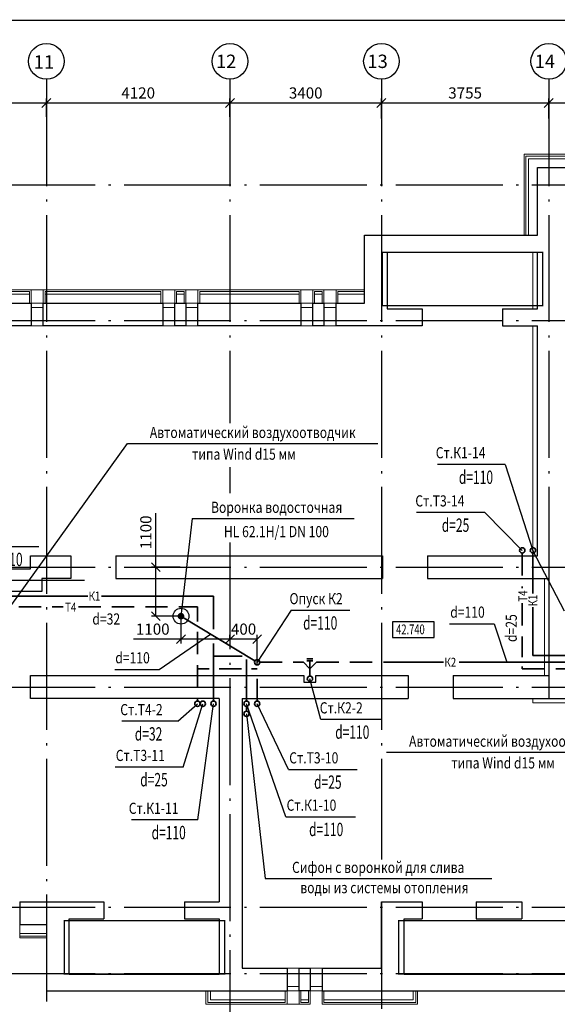
# Model space of a CAD drawing. Units: millimetres. Extents: x 6659160 to 9038762, y -92149 to 249158.
# Drawn here: x 6724997 to 6737064, y 76946 to 99040 of the extents above; entities that cross this region are included whole.
import ezdxf
from ezdxf.enums import TextEntityAlignment as Align

# ---------------------------------------------------------------- set-up
doc = ezdxf.new("R2010")
doc.units = ezdxf.units.MM
doc.linetypes.add('ACAD_ISO04W100', pattern=[30.5, 24, -3, 0.5, -3])
doc.linetypes.add('ШТРИХОВАЯ', pattern=[0.75, 0.5, -0.25])
for name, color, linetype, lineweight in [('ВК_Текст_1', 4, 'Continuous', 25), ('К1', 2, 'Continuous', 35), ('КОМПОЗИТ', 102, 'Continuous', 13), ('Надпись В1 Т3', 4, 'Continuous', 25), ('Надпись К1 К2', 4, 'Continuous', 25), ('ОКНА', 10, 'Continuous', 9), ('Т3', 1, 'Continuous', 35), ('Штриховка', 7, 'Continuous', 9)]:
    doc.layers.add(name, color=color, linetype=linetype, lineweight=lineweight)
for name, color, linetype in [('ОСИ', 31, 'Continuous'), ('РАЗМЕРЫ', 5, 'Continuous'), ('СТЕНЫ', 7, 'Continuous'), ('ТЕКСТ', 6, 'Continuous')]:
    doc.layers.add(name, color=color, linetype=linetype)
doc.styles.add('STYLE1', font='romans.shx', dxfattribs={"width": 0.9})
doc.styles.add('STYLE2', font='romans.shx', dxfattribs={"width": 0.8})
doc.styles.add('STYLE3', font='romans.shx', dxfattribs={"width": 0.7})
doc.styles.add('WYN', font='monarch.shx', dxfattribs={"width": 0.66})
doc.dimstyles.new('M100', dxfattribs={"dimscale": 0, "dimtxt": 200, "dimasz": 180, "dimexe": 100, "dimexo": 150, "dimgap": 0.09, "dimtad": 1, "dimdec": 0, "dimrnd": 1, "dimzin": 0, "dimdsep": 46, "dimtxsty": 'Standard', "dimblk1": 'OBLIQUE', "dimblk2": 'OBLIQUE', "dimsah": 1, "dimcen": 0.09, "dimadec": 0, "dimazin": 0, "dimtfac": 1, "dimtdec": 0, "dimtmove": 0, "dimatfit": 3, "dimldrblk": 'OBLIQUE', "dimfxl": 1, "dimtvp": 1, "dimtolj": 1, "dimtzin": 0, "dimarcsym": 0})

# ---------------------------------------------------------------- blocks, each defined once
blk = doc.blocks.new('_OBLIQUE')
at = {"color": 0, "linetype": 'ByBlock'}
blk.add_line((-0.5, -0.5), (0.5, 0.5), dxfattribs=at)
blk = doc.blocks.new('*D65')
at = {"layer": 'Defpoints', "color": 0, "linetype": 'ByBlock', "transparency": 16777216}
for p in [(6725597, 97171), (6720487, 96840), (6725597, 96840)]:
    blk.add_point(p, dxfattribs=at)
at = {"layer": 'РАЗМЕРЫ', "color": 0, "linetype": 'ByBlock', "lineweight": -2, "transparency": 16777216}
for p, q in [((6720487, 96860), (6720487, 97271)), ((6725597, 96860), (6725597, 97271)), ((6720487, 97171), (6725597, 97171))]:
    blk.add_line(p, q, dxfattribs=at)
at = {"layer": 'РАЗМЕРЫ', "color": 0, "linetype": 'ByBlock', "lineweight": -2, "transparency": 16777216, "xscale": 200, "yscale": 200, "zscale": 200, "rotation": 180}
blk.add_blockref('_OBLIQUE', (6720487, 97171), dxfattribs=at)
at = {"layer": 'РАЗМЕРЫ', "color": 0, "linetype": 'ByBlock', "lineweight": -2, "transparency": 16777216, "xscale": 200, "yscale": 200, "zscale": 200}
blk.add_blockref('_OBLIQUE', (6725597, 97171), dxfattribs=at)
at = {"layer": 'РАЗМЕРЫ', "color": 0, "linetype": 'ByBlock', "transparency": 16777216, "insert": (6723042, 97396), "char_height": 250, "attachment_point": 5}
blk.add_mtext('\\A1;5110', dxfattribs=at)
blk = doc.blocks.new('*D66')
at = {"layer": 'Defpoints', "color": 0, "linetype": 'ByBlock', "transparency": 16777216}
for p in [(6729717, 97171), (6725597, 96840), (6729717, 96840)]:
    blk.add_point(p, dxfattribs=at)
at = {"layer": 'РАЗМЕРЫ', "color": 0, "linetype": 'ByBlock', "lineweight": -2, "transparency": 16777216}
for p, q in [((6725597, 96860), (6725597, 97271)), ((6729717, 96860), (6729717, 97271)), ((6725597, 97171), (6729717, 97171))]:
    blk.add_line(p, q, dxfattribs=at)
at = {"layer": 'РАЗМЕРЫ', "color": 0, "linetype": 'ByBlock', "lineweight": -2, "transparency": 16777216, "xscale": 200, "yscale": 200, "zscale": 200, "rotation": 180}
blk.add_blockref('_OBLIQUE', (6725597, 97171), dxfattribs=at)
at = {"layer": 'РАЗМЕРЫ', "color": 0, "linetype": 'ByBlock', "lineweight": -2, "transparency": 16777216, "xscale": 200, "yscale": 200, "zscale": 200}
blk.add_blockref('_OBLIQUE', (6729717, 97171), dxfattribs=at)
at = {"layer": 'РАЗМЕРЫ', "color": 0, "linetype": 'ByBlock', "transparency": 16777216, "insert": (6727657, 97396), "char_height": 250, "attachment_point": 5}
blk.add_mtext('\\A1;4120', dxfattribs=at)
blk = doc.blocks.new('*D67')
at = {"layer": 'Defpoints', "color": 0, "linetype": 'ByBlock', "transparency": 16777216}
for p in [(6733117, 97171), (6729717, 96840), (6733117, 96840)]:
    blk.add_point(p, dxfattribs=at)
at = {"layer": 'РАЗМЕРЫ', "color": 0, "linetype": 'ByBlock', "lineweight": -2, "transparency": 16777216}
for p, q in [((6729717, 96860), (6729717, 97271)), ((6733117, 96860), (6733117, 97271)), ((6729717, 97171), (6733117, 97171))]:
    blk.add_line(p, q, dxfattribs=at)
at = {"layer": 'РАЗМЕРЫ', "color": 0, "linetype": 'ByBlock', "lineweight": -2, "transparency": 16777216, "xscale": 200, "yscale": 200, "zscale": 200, "rotation": 180}
blk.add_blockref('_OBLIQUE', (6729717, 97171), dxfattribs=at)
at = {"layer": 'РАЗМЕРЫ', "color": 0, "linetype": 'ByBlock', "lineweight": -2, "transparency": 16777216, "xscale": 200, "yscale": 200, "zscale": 200}
blk.add_blockref('_OBLIQUE', (6733117, 97171), dxfattribs=at)
at = {"layer": 'РАЗМЕРЫ', "color": 0, "linetype": 'ByBlock', "transparency": 16777216, "insert": (6731417, 97396), "char_height": 250, "attachment_point": 5}
blk.add_mtext('\\A1;3400', dxfattribs=at)
blk = doc.blocks.new('*D70')
at = {"layer": 'Defpoints', "color": 0, "linetype": 'ByBlock', "transparency": 16777216}
for p in [(6736872, 97171), (6733117, 96801), (6736872, 96801)]:
    blk.add_point(p, dxfattribs=at)
at = {"layer": 'РАЗМЕРЫ', "color": 0, "linetype": 'ByBlock', "lineweight": -2, "transparency": 16777216}
for p, q in [((6733117, 96821), (6733117, 97271)), ((6736872, 96821), (6736872, 97271)), ((6733117, 97171), (6736872, 97171))]:
    blk.add_line(p, q, dxfattribs=at)
at = {"layer": 'РАЗМЕРЫ', "color": 0, "linetype": 'ByBlock', "lineweight": -2, "transparency": 16777216, "xscale": 200, "yscale": 200, "zscale": 200, "rotation": 180}
blk.add_blockref('_OBLIQUE', (6733117, 97171), dxfattribs=at)
at = {"layer": 'РАЗМЕРЫ', "color": 0, "linetype": 'ByBlock', "lineweight": -2, "transparency": 16777216, "xscale": 200, "yscale": 200, "zscale": 200}
blk.add_blockref('_OBLIQUE', (6736872, 97171), dxfattribs=at)
at = {"layer": 'РАЗМЕРЫ', "color": 0, "linetype": 'ByBlock', "transparency": 16777216, "insert": (6734995, 97396), "char_height": 250, "attachment_point": 5}
blk.add_mtext('\\A1;3755', dxfattribs=at)
blk = doc.blocks.new('*D71')
at = {"layer": 'Defpoints', "color": 0, "linetype": 'ByBlock', "transparency": 16777216}
for p in [(6738992, 97171), (6736872, 96951), (6738992, 96951)]:
    blk.add_point(p, dxfattribs=at)
at = {"layer": 'РАЗМЕРЫ', "color": 0, "linetype": 'ByBlock', "lineweight": -2, "transparency": 16777216}
for p, q in [((6736872, 96971), (6736872, 97271)), ((6738992, 96971), (6738992, 97271)), ((6736872, 97171), (6738992, 97171))]:
    blk.add_line(p, q, dxfattribs=at)
at = {"layer": 'РАЗМЕРЫ', "color": 0, "linetype": 'ByBlock', "lineweight": -2, "transparency": 16777216, "xscale": 200, "yscale": 200, "zscale": 200, "rotation": 180}
blk.add_blockref('_OBLIQUE', (6736872, 97171), dxfattribs=at)
at = {"layer": 'РАЗМЕРЫ', "color": 0, "linetype": 'ByBlock', "lineweight": -2, "transparency": 16777216, "xscale": 200, "yscale": 200, "zscale": 200}
blk.add_blockref('_OBLIQUE', (6738992, 97171), dxfattribs=at)
at = {"layer": 'РАЗМЕРЫ', "color": 0, "linetype": 'ByBlock', "transparency": 16777216, "insert": (6737932, 97396), "char_height": 250, "attachment_point": 5}
blk.add_mtext('\\A1;2120', dxfattribs=at)
blk = doc.blocks.new('*D139')
at = {"layer": 'Defpoints', "color": 0, "linetype": 'ByBlock', "transparency": 16777216}
for p in [(6728054, 86756), (6728617, 86756), (6728617, 85656)]:
    blk.add_point(p, dxfattribs=at)
at = {"layer": 'РАЗМЕРЫ', "color": 0, "linetype": 'ByBlock', "lineweight": -2, "transparency": 16777216}
for p, q in [((6728054, 86756), (6728054, 87970)), ((6728597, 86756), (6727954, 86756)), ((6728054, 85656), (6728054, 86756)), ((6728597, 85656), (6727954, 85656))]:
    blk.add_line(p, q, dxfattribs=at)
at = {"layer": 'РАЗМЕРЫ', "color": 0, "linetype": 'ByBlock', "lineweight": -2, "transparency": 16777216, "xscale": 200, "yscale": 200, "zscale": 200}
for p, rotation in [((6728054, 86756), 90), ((6728054, 85656), 270)]:
    blk.add_blockref('_OBLIQUE', p, dxfattribs=dict(at, rotation=rotation))
at = {"layer": 'РАЗМЕРЫ', "color": 0, "linetype": 'ByBlock', "transparency": 16777216, "insert": (6727829, 87537), "char_height": 250, "attachment_point": 5, "rotation": 90}
blk.add_mtext('\\A1;1100', dxfattribs=at)
blk = doc.blocks.new('*D140')
at = {"layer": 'Defpoints', "color": 0, "linetype": 'ByBlock', "transparency": 16777216}
for p in [(6728617, 85656), (6729717, 85656), (6729717, 85140)]:
    blk.add_point(p, dxfattribs=at)
at = {"layer": 'РАЗМЕРЫ', "color": 0, "linetype": 'ByBlock', "lineweight": -2, "transparency": 16777216}
for p, q in [((6728617, 85636), (6728617, 85040)), ((6729717, 85636), (6729717, 85040)), ((6728617, 85140), (6727551, 85140)), ((6729717, 85140), (6728617, 85140))]:
    blk.add_line(p, q, dxfattribs=at)
at = {"layer": 'РАЗМЕРЫ', "color": 0, "linetype": 'ByBlock', "lineweight": -2, "transparency": 16777216, "xscale": 200, "yscale": 200, "zscale": 200, "rotation": 180}
blk.add_blockref('_OBLIQUE', (6728617, 85140), dxfattribs=at)
at = {"layer": 'РАЗМЕРЫ', "color": 0, "linetype": 'ByBlock', "lineweight": -2, "transparency": 16777216, "xscale": 200, "yscale": 200, "zscale": 200}
blk.add_blockref('_OBLIQUE', (6729717, 85140), dxfattribs=at)
at = {"layer": 'РАЗМЕРЫ', "color": 0, "linetype": 'ByBlock', "transparency": 16777216, "insert": (6727984, 85365), "char_height": 250, "attachment_point": 5}
blk.add_mtext('\\A1;1100', dxfattribs=at)

msp = doc.modelspace()

# ---------------------------------------------------------------- hatches: boundary and pattern name
at = {"layer": 'Надпись К1 К2'}
msp.add_hatch(color=256, dxfattribs=at).paths.add_polyline_path([(6728692.2, 85656.3, 1), (6728542.2, 85656.3, 1)])

# ---------------------------------------------------------------- linework, layer by layer
at = {"layer": 'Defpoints', "const_width": 30}
for points in [[(6733137.5, 93821.3), (6736737.5, 93821.3), (6736737.5, 92621.3), (6733137.5, 92621.3), (6733137.5, 93821.3)], [(6729597.4, 78826.3), (6725997.4, 78826.3), (6725997.4, 77626.3), (6729597.4, 77626.3), (6729597.4, 78826.3)], [(6738602.4, 78826.3), (6733502.4, 78826.3), (6733502.4, 77626.3), (6738602.4, 77626.3), (6738602.4, 78826.3)]]:
    msp.add_lwpolyline(points, dxfattribs=at)
at = {"layer": 'К1'}
for p, q in [((6736517.4, 87071.9), (6736517.4, 86162.6)), ((6723402, 86106.3), (6726524.7, 86106.3)), ((6726830.5, 86106.3), (6729347.4, 86106.3)), ((6729347.4, 86106.3), (6729347.4, 85367.5)), ((6736517.4, 85856.9), (6736517.4, 84772.3)), ((6730276.1, 84652.5), (6728617.2, 85656.3)), ((6729347.4, 85041.1), (6729347.4, 83750.7)), ((6729992.2, 84756.6), (6729347.4, 84756.6)), ((6730087.4, 83750.7), (6730087.4, 84680.4)), ((6731512.4, 84473.7), (6731364.7, 84621.4)), ((6731579.7, 84699.8), (6731445.2, 84699.8)), ((6731579.7, 84650.1), (6731445.2, 84650.1)), ((6731512.4, 84311.1), (6731512.4, 84650.1)), ((6731512.4, 84473.7), (6731660.2, 84621.4)), ((6734511.2, 84621.4), (6733620.1, 84621.4)), ((6743646.2, 84621.4), (6734862.6, 84621.4)), ((6736517.4, 84772.3), (6738096.8, 84772.3)), ((6730087.4, 83523.8), (6730087.4, 83630.7))]:
    msp.add_line(p, q, dxfattribs=at)
at = {"layer": 'К1', "linetype": 'ШТРИХОВАЯ', "ltscale": 1000}
for p, q in [((6730387.4, 84621.4), (6731364.7, 84621.4)), ((6731660.2, 84621.4), (6733620.1, 84621.4))]:
    msp.add_line(p, q, dxfattribs=at)
at = {"layer": 'К1'}
for centre in [(6736517.4, 87131.9), (6730327.4, 84621.4), (6731512.4, 84251.3), (6729347.4, 83690.7), (6730087.4, 83690.7), (6730087.4, 83463.8)]:
    msp.add_circle(centre, 60, dxfattribs=at)
at = {"layer": 'КОМПОЗИТ', "linetype": 'ByBlock'}
for points in [[(6737527.4, 95981.3), (6737527.4, 95721.3), (6737567.4, 95721.3), (6737567.4, 96021.3), (6736317.4, 96021.3), (6736317.4, 94201.3), (6736357.4, 94201.3), (6736357.4, 95981.3), (6737527.4, 95981.3)], [(6725257.4, 92981.3), (6725257.4, 92981.3), (6725257.4, 92981.3), (6724247.4, 92981.3), (6724247.4, 92941.3), (6725217.4, 92941.3)], [(6725217.4, 92941.3), (6725217.4, 92681.3), (6725257.4, 92681.3), (6725257.4, 92981.3)], [(6728207.4, 92981.3), (6728207.4, 92981.3), (6728207.4, 92981.3), (6725527.4, 92981.3), (6725527.4, 92981.3), (6725527.4, 92981.3), (6725527.4, 92981.3)], [(6725527.4, 92981.3), (6725527.4, 92681.3), (6725567.4, 92681.3), (6725567.4, 92941.3)], [(6725567.4, 92941.3), (6728167.4, 92941.3)], [(6728167.4, 92941.3), (6728167.4, 92681.3), (6728207.4, 92681.3), (6728207.4, 92981.3)], [(6728517.4, 92681.3), (6728477.4, 92681.3), (6728477.4, 92981.3), (6728727.4, 92981.3), (6728727.4, 92681.3), (6728687.4, 92681.3)], [(6728517.4, 92681.3), (6728517.4, 92941.3), (6728687.4, 92941.3), (6728687.4, 92681.3)], [(6731307.4, 92981.3), (6731307.4, 92981.3), (6731307.4, 92981.3), (6728997.4, 92981.3), (6728997.4, 92981.3), (6728997.4, 92981.3), (6728997.4, 92981.3)], [(6728997.4, 92981.3), (6728997.5, 92681.3), (6729037.4, 92681.3), (6729037.4, 92941.3)], [(6729037.4, 92941.3), (6731267.4, 92941.3)], [(6731267.4, 92941.3), (6731267.4, 92681.3), (6731307.4, 92681.3), (6731307.4, 92981.3)], [(6731617.4, 92681.3), (6731577.4, 92681.3), (6731577.4, 92981.3), (6731827.4, 92981.3), (6731827.4, 92681.3), (6731787.4, 92681.3)], [(6731617.4, 92681.3), (6731617.4, 92941.3), (6731787.4, 92941.3), (6731787.4, 92681.3)], [(6732097.4, 92981.3), (6732097.5, 92681.3), (6732137.4, 92681.3), (6732137.4, 92941.3)], [(6732737.4, 92941.3), (6732737.4, 92981.3), (6732097.5, 92981.3), (6732097.5, 92981.3), (6732097.5, 92981.3), (6732097.5, 92981.3)], [(6732137.4, 92941.3), (6732737.4, 92941.3)], [(6725597.4, 78476.3), (6724997.4, 78476.3), (6724997.4, 78476.3), (6724997.4, 78436.3), (6724997.4, 78436.3), (6725597.4, 78436.3), (6725597.4, 78476.3)], [(6730997.5, 76946.3), (6730997.5, 76946.3), (6730997.5, 76946.3), (6730997.5, 76946.3), (6729177.4, 76946.3), (6729177.4, 77246.3), (6729217.4, 77246.3), (6729217.4, 76986.3), (6730957.5, 76986.3)], [(6730997.5, 76946.3), (6730997.4, 77246.3), (6730957.5, 77246.3), (6730957.5, 76986.3)], [(6731477.5, 77246.3), (6731517.5, 77246.3), (6731517.5, 76946.3), (6731267.5, 76946.3), (6731267.5, 77246.3), (6731307.5, 77246.3)], [(6731477.5, 77246.3), (6731477.5, 76986.3), (6731307.5, 76986.3), (6731307.5, 77246.3)], [(6733887.4, 76986.3), (6733887.4, 77246.3), (6733927.4, 77246.3), (6733927.4, 76946.3), (6731787.4, 76946.3), (6731787.4, 76946.3), (6731787.4, 76946.3), (6731787.4, 76946.3), (6731787.4, 76946.3)], [(6731827.5, 76986.3), (6731827.5, 77246.3), (6731787.5, 77246.3), (6731787.5, 76946.3)], [(6730997.4, 76986.3), (6730997.5, 76986.3)], [(6730997.5, 76986.3), (6730997.5, 76986.3), (6730997.5, 76986.3)], [(6731827.5, 76986.3), (6733887.4, 76986.3)]]:
    msp.add_lwpolyline(points, dxfattribs=at)
for points in [[(6725257.4, 92941.3), (6725257.4, 92941.3)], [(6728207.4, 92941.3), (6728207.4, 92941.3), (6728207.4, 92941.3)], [(6731307.4, 92941.3), (6731307.4, 92941.3)]]:
    msp.add_lwpolyline(points, close=True, dxfattribs=at)
at = {"layer": 'Надпись В1 Т3'}
for p, q in [((6724787.4, 85866.3), (6727414.4, 89532.5)), ((6727414.4, 89532.5), (6733034.8, 89532.5)), ((6735434.8, 87980.5), (6733904.4, 87980.5)), ((6735434.8, 87980.5), (6736277.4, 87131.9)), ((6728544.7, 83296.9), (6728987.4, 83690.7)), ((6728666.1, 82269.3), (6729107.4, 83690.7)), ((6731033.6, 82214.9), (6730327.4, 83690.7)), ((6728544.7, 83296.9), (6727289, 83296.9)), ((6733231.7, 82603.9), (6738852.1, 82603.9)), ((6728666.1, 82269.3), (6727142.9, 82269.3)), ((6731033.6, 82214.9), (6732568.5, 82214.9)), ((6730507.6, 79769.3), (6735597.4, 79769.3))]:
    msp.add_line(p, q, dxfattribs=at)
at = {"layer": 'Надпись К1 К2'}
for p, q in [((6735893.6, 89061.3), (6734374.2, 89061.3)), ((6735893.6, 89056.2), (6736517.4, 87131.9)), ((6728871.9, 87843.6), (6728617.2, 85656.3)), ((6728871.9, 87843.6), (6732507.3, 87843.6)), ((6725423.7, 87211.9), (6723944.6, 87211.9)), ((6725423.7, 87211.9), (6723944.6, 87211.9)), ((6737225.8, 85767.7), (6736517.4, 87131.9)), ((6731087.7, 85787.2), (6730327.4, 84621.4)), ((6731087.7, 85787.2), (6732406.3, 85787.2)), ((6734647.3, 85484.4), (6735647.9, 85484.4)), ((6735647.9, 85484.4), (6735931.2, 84621.4)), ((6728129.9, 84460.7), (6729279.5, 85255.6)), ((6727129.3, 84460.7), (6728129.9, 84460.7)), ((6731755.7, 83336.6), (6731512.4, 84251.3)), ((6728996.7, 81082.5), (6729347.4, 83690.7)), ((6730974.3, 81152.8), (6730087.4, 83690.7)), ((6730087.4, 83463.8), (6730507.6, 79769.3)), ((6733117.5, 83336.6), (6731755.7, 83336.6)), ((6730974.3, 81152.8), (6732531.2, 81152.8)), ((6728996.7, 81082.5), (6727509.3, 81082.5))]:
    msp.add_line(p, q, dxfattribs=at)
msp.add_circle((6728617.2, 85656.3), 177.5, dxfattribs=at)
at = {"layer": 'ОКНА', "linetype": 'ByBlock'}
for points in [[(6725527.5, 92681.3), (6725257.4, 92681.3)], [(6725527.5, 92581.3), (6725257.4, 92581.3)], [(6728477.5, 92681.3), (6728207.4, 92681.3)], [(6728477.5, 92581.3), (6728207.4, 92581.3)], [(6728997.5, 92681.3), (6728727.4, 92681.3)], [(6728997.5, 92581.3), (6728727.4, 92581.3)], [(6731577.5, 92681.3), (6731307.4, 92681.3)], [(6731577.5, 92581.3), (6731307.4, 92581.3)], [(6732097.5, 92681.3), (6731827.4, 92681.3)], [(6732097.5, 92581.3), (6731827.4, 92581.3)], [(6730997.4, 77346.3), (6731267.4, 77346.3)], [(6731517.4, 77346.3), (6731787.5, 77346.3)], [(6730997.4, 77246.3), (6731267.4, 77246.3)], [(6731517.4, 77246.3), (6731787.5, 77246.3)]]:
    msp.add_lwpolyline(points, dxfattribs=at)
at = {"layer": 'ОСИ', "linetype": 'ACAD_ISO04W100', "ltscale": 100}
for p, q in [((6725597.4, 97706.8), (6725597.4, 72569.4)), ((6729717.4, 97706.8), (6729717.4, 89983)), ((6733117.4, 97706.8), (6733117.4, 80197.9)), ((6736872.4, 97706.8), (6736872.4, 83811.3)), ((6718190.1, 95331.3), (6755584.6, 95331.3)), ((6718190.1, 92291.3), (6755768.7, 92291.3)), ((6729717.4, 88995.6), (6729717.4, 88415.2)), ((6729717.4, 87311.8), (6729717.4, 72569.4)), ((6718190.1, 86756.3), (6745858.3, 86756.3)), ((6724695, 86466.3), (6726452.4, 86466.3)), ((6718190.1, 84066.3), (6737619.9, 84066.3)), ((6718190.1, 79126.3), (6738992.4, 79126.3)), ((6733117.4, 79246.3), (6733117.4, 72569.4)), ((6718190.1, 77636.3), (6755768.8, 77636.3))]:
    msp.add_line(p, q, dxfattribs=at)
at = {"layer": 'ОСИ'}
for centre in [(6725597.4, 98106.8), (6729717.4, 98106.8), (6733117.4, 98106.8), (6736872.4, 98106.8)]:
    msp.add_circle(centre, 400, dxfattribs=at)
at = {"layer": 'РАЗМЕРЫ', "linetype": 'ByBlock'}
for p, q in [((6729717.4, 85160.4), (6729717.4, 85240.4)), ((6730327.4, 85140.4), (6729717.4, 85140.4)), ((6730327.4, 84581.4), (6730327.4, 85240.4))]:
    msp.add_line(p, q, dxfattribs=at)
at = {"layer": 'СТЕНЫ', "const_width": 30}
msp.add_lwpolyline([(6712581.8, 99025.1), (6759381.8, 99025.1), (6759381.8, 65065.1), (6712581.8, 65065.1)], close=True, dxfattribs=at)
at = {"layer": 'СТЕНЫ', "linetype": 'ByBlock'}
for points in [[(6736617.4, 94201.3), (6736617.4, 95721.3), (6737517.4, 95721.3)], [(6732737.4, 94201.3), (6736617.4, 94201.4)], [(6732737.4, 92681.3), (6732737.4, 94201.3)], [(6733247.4, 93821.3), (6733247.4, 92551.3)], [(6733247.5, 93821.3), (6736617.5, 93821.4)], [(6736617.4, 92551.3), (6736617.4, 93821.4)], [(6724247.4, 92681.3), (6725257.4, 92681.3), (6725257.4, 92171.3), (6723477.4, 92171.3)], [(6725527.4, 92171.3), (6725527.4, 92681.3), (6728207.4, 92681.3), (6728207.4, 92171.3), (6725527.4, 92171.3)], [(6728477.4, 92171.3), (6728477.5, 92681.3), (6728727.4, 92681.3), (6728727.4, 92171.3), (6728477.4, 92171.3)], [(6728997.4, 92171.3), (6728997.4, 92681.3), (6731307.4, 92681.3), (6731307.4, 92171.3), (6728997.4, 92171.3)], [(6731577.4, 92171.3), (6731577.5, 92681.3), (6731827.4, 92681.3), (6731827.4, 92171.3), (6731577.4, 92171.3)], [(6732097.4, 92171.3), (6732097.5, 92681.3), (6732737.4, 92681.3)], [(6733247.4, 92551.3), (6734027.4, 92551.3), (6734027.4, 92171.3), (6732097.4, 92171.3)], [(6735837.4, 92551.3), (6736617.4, 92551.3)], [(6735837.4, 92551.3), (6735837.4, 92171.3), (6736617.4, 92171.3)], [(6721967.4, 92171.3), (6720717.4, 92171.3), (6720717.4, 86716.3), (6725242.4, 86716.3), (6725242.4, 87011.3), (6726142.4, 87011.3)], [(6734147.4, 87011.3), (6736617.4, 87011.3), (6736617.4, 92171.3)], [(6726142.4, 87011.3), (6726142.4, 86501.3)], [(6727152.4, 87011.3), (6733137.4, 87011.3)], [(6727152.4, 87011.3), (6727152.4, 86501.3), (6733137.4, 86501.3)], [(6733137.4, 87011.3), (6733137.4, 86501.3)], [(6734147.4, 87011.3), (6734147.4, 86501.3)], [(6726142.4, 86501.3), (6725492.9, 86501.3), (6725492.9, 86206.3), (6724695, 86206.3)], [(6734147.4, 86501.3), (6736877.4, 86501.3), (6736877.4, 84321.3)], [(6729477.4, 83811.3), (6725242.4, 83811.3), (6725242.4, 84321.3), (6731377.4, 84321.3)], [(6731377.4, 84321.3), (6731377.4, 84171.3), (6731647.4, 84171.3), (6731647.4, 84321.3)], [(6731647.4, 84321.3), (6733717.4, 84321.3)], [(6733717.4, 84321.3), (6733717.4, 83811.3)], [(6734727.4, 84321.3), (6736877.4, 84321.3)], [(6734727.4, 84321.3), (6734727.4, 83811.3)], [(6729477.4, 83811.3), (6729477.4, 79246.3)], [(6729987.4, 83811.3), (6733717.4, 83811.3)], [(6729987.4, 83811.3), (6729987.4, 77756.3), (6730997.5, 77756.3)], [(6734727.4, 83811.3), (6744747.4, 83811.3), (6744747.4, 77756.3)], [(6724997.4, 79246.3), (6726887.4, 79246.3), (6726887.4, 78866.3)], [(6724997.4, 79246.3), (6724997.4, 78736.3)], [(6728697.4, 79246.3), (6729477.4, 79246.3)], [(6728697.4, 79246.3), (6728697.4, 78866.3), (6729477.4, 78866.3), (6729477.4, 77626.3)], [(6733117.4, 77756.3), (6733117.4, 79246.3), (6734029.4, 79246.3)], [(6734029.4, 79246.3), (6734029.4, 78866.3)], [(6735239.4, 79246.3), (6736269.5, 79246.3)], [(6735239.4, 79246.3), (6735239.4, 78866.3)], [(6736269.5, 79246.3), (6736269.5, 78866.3)], [(6724997.4, 78736.3), (6725597.4, 78736.3)], [(6725597.4, 78736.3), (6725597.4, 77246.3)], [(6726107.4, 78866.3), (6726887.4, 78866.3)], [(6726107.4, 77626.3), (6726107.4, 78866.3)], [(6733627.4, 77626.3), (6733627.4, 78866.3), (6734029.4, 78866.3)], [(6735239.4, 78866.3), (6736269.5, 78866.3)], [(6726107.4, 77626.3), (6729477.4, 77626.3)], [(6730997.4, 77756.3), (6730997.4, 77246.3)], [(6731517.5, 77756.3), (6731517.4, 77246.3), (6731267.5, 77246.3), (6731267.5, 77756.3), (6731517.5, 77756.3)], [(6731787.4, 77756.3), (6733117.4, 77756.3)], [(6731787.4, 77756.3), (6731787.4, 77246.3)], [(6733627.4, 77626.3), (6738482.4, 77626.3)], [(6725597.4, 77246.3), (6729477.4, 77246.3)], [(6729477.4, 77246.3), (6729477.4, 77246.3), (6730997.4, 77246.3)], [(6731787.4, 77246.3), (6733627.4, 77246.3)], [(6733627.4, 77246.3), (6738482.4, 77246.3)]]:
    msp.add_lwpolyline(points, dxfattribs=at)
at = {"layer": 'Т3', "linetype": 'ШТРИХОВАЯ', "ltscale": 1000}
for p, q in [((6736277.4, 87071.9), (6736277.4, 86282.2)), ((6736277.4, 85949.5), (6736277.4, 84739.5)), ((6724976.2, 85865.6), (6725973.8, 85866.3)), ((6726317.6, 85866.3), (6728987.4, 85866.3)), ((6728987.4, 85866.3), (6728987.4, 85539.7)), ((6728987.4, 85306.1), (6728987.4, 83750.7)), ((6729247, 84471.3), (6728987.4, 84471.3)), ((6729976.4, 84471.3), (6729450.3, 84471.3)), ((6730327.4, 84471.3), (6730199.1, 84471.3)), ((6730327.4, 83750.7), (6730327.4, 84471.3)), ((6736277.4, 84529.4), (6736277.4, 84471.3)), ((6736277.4, 84471.3), (6737449.6, 84471.3))]:
    msp.add_line(p, q, dxfattribs=at)
at = {"layer": 'Т3'}
for centre in [(6736277.4, 87131.9), (6729107.4, 83690.7), (6730327.4, 83690.7)]:
    msp.add_circle(centre, 60, dxfattribs=at)
at = {"layer": 'Т3', "color": 6}
msp.add_circle((6728987.4, 83690.7), 60, dxfattribs=at)
at = {"layer": 'ТЕКСТ'}
msp.add_lwpolyline([(6733362.8, 85175.5), (6734303.8, 85175.5), (6734303.8, 85525.1), (6733362.8, 85525.1)], close=True, dxfattribs=at)
at = {"layer": 'Штриховка', "linetype": 'ByBlock'}
for points in [[(6736617.4, 95721.3), (6737527.4, 95721.3), (6737527.4, 95921.3), (6736417.4, 95921.3), (6736417.4, 94201.3), (6736617.4, 94201.3), (6736617.4, 95721.3)], [(6736517.4, 93821.4), (6736517.4, 92551.3)], [(6736617.4, 92551.3), (6736617.4, 93821.4)], [(6725217.4, 92881.3), (6725217.4, 92941.3), (6724247.4, 92941.3), (6724247.4, 92881.3), (6725217.4, 92881.3)], [(6725217.4, 92681.3), (6725217.4, 92881.3), (6724247.4, 92881.3), (6724247.4, 92681.3), (6725217.4, 92681.3)], [(6725527.4, 92981.3), (6725257.4, 92981.3)], [(6728167.4, 92881.3), (6728167.4, 92941.3), (6725567.4, 92941.3), (6725567.4, 92881.3), (6728167.4, 92881.3)], [(6728167.4, 92681.3), (6728167.4, 92881.3), (6725567.4, 92881.3), (6725567.4, 92681.3), (6728167.4, 92681.3)], [(6728477.4, 92981.3), (6728207.4, 92981.3)], [(6728517.4, 92681.3), (6728517.4, 92881.3), (6728687.4, 92881.3), (6728687.4, 92681.3), (6728517.4, 92681.3)], [(6728997.4, 92981.3), (6728727.4, 92981.3)], [(6731267.4, 92881.3), (6731267.4, 92941.3), (6729037.4, 92941.3), (6729037.4, 92881.3), (6731267.4, 92881.3)], [(6731267.4, 92681.3), (6731267.4, 92881.3), (6729037.4, 92881.3), (6729037.4, 92681.3), (6731267.4, 92681.3)], [(6731577.4, 92981.3), (6731307.4, 92981.3)], [(6731617.4, 92681.3), (6731617.4, 92881.3), (6731787.4, 92881.3), (6731787.4, 92681.3), (6731617.4, 92681.3)], [(6732097.4, 92981.3), (6731827.4, 92981.3)], [(6732737.4, 92881.3), (6732737.4, 92941.3), (6732137.4, 92941.3), (6732137.4, 92881.3), (6732737.4, 92881.3)], [(6732737.4, 92681.3), (6732737.4, 92881.3), (6732137.4, 92881.3), (6732137.4, 92681.3), (6732737.4, 92681.3)], [(6725527.4, 92171.3), (6725257.4, 92171.3)], [(6728477.4, 92171.3), (6728207.4, 92171.3)], [(6728997.4, 92171.3), (6728727.4, 92171.3)], [(6731577.4, 92171.3), (6731307.4, 92171.3)], [(6732097.4, 92171.3), (6731827.4, 92171.3)], [(6736517.4, 92171.3), (6736517.4, 87011.3)], [(6736777.4, 84321.3), (6736777.4, 86501.3)], [(6736517.4, 83711.3), (6736517.4, 83811.3)], [(6736517.4, 83711.3), (6744747.4, 83711.3)], [(6725597.4, 78536.3), (6725597.4, 78736.3), (6724997.4, 78736.3), (6724997.4, 78536.3), (6725597.4, 78536.3)], [(6725597.4, 78476.3), (6725597.4, 78536.3), (6724997.4, 78536.3), (6724997.4, 78476.3), (6725597.4, 78476.3)], [(6730997.4, 77756.3), (6731267.4, 77756.3)], [(6731517.5, 77756.3), (6731787.5, 77756.3)], [(6730957.5, 76986.3), (6730957.5, 77046.3), (6729277.4, 77046.3), (6729277.4, 77246.3), (6729217.4, 77246.3), (6729217.4, 76986.3), (6730957.5, 76986.3)], [(6729277.4, 77246.3), (6729277.4, 77046.3), (6730957.5, 77046.3)], [(6729277.4, 77046.3), (6729277.4, 77246.3), (6730957.5, 77246.3), (6730957.5, 77046.3), (6729277.4, 77046.3)], [(6731477.5, 77246.3), (6731477.5, 77046.3), (6731307.5, 77046.3), (6731307.5, 77246.3), (6731477.5, 77246.3)], [(6733887.4, 76986.3), (6733887.4, 77246.3), (6733827.4, 77246.3), (6733827.4, 77046.3), (6731827.5, 77046.3), (6731827.5, 76986.3), (6733887.4, 76986.3)], [(6731827.5, 77046.3), (6731827.5, 77246.3), (6733827.4, 77246.3), (6733827.4, 77046.3), (6731827.5, 77046.3)], [(6730997.4, 76946.3), (6731267.4, 76946.3)]]:
    msp.add_lwpolyline(points, dxfattribs=at)

# ---------------------------------------------------------------- block references
at = {"layer": 'РАЗМЕРЫ', "linetype": 'ByBlock', "xscale": 200, "yscale": 200, "zscale": 200, "rotation": 180}
msp.add_blockref('_OBLIQUE', (6729717.4, 85140.4), dxfattribs=at)
at = {"layer": 'РАЗМЕРЫ', "linetype": 'ByBlock', "xscale": 200, "yscale": 200, "zscale": 200}
msp.add_blockref('_OBLIQUE', (6730327.4, 85140.4), dxfattribs=at)

# ---------------------------------------------------------------- texts
at = {"layer": 'ВК_Текст_1', "ltscale": 100, "style": 'WYN', "width": 0.66}
for s, p in [('d=110', (6735238.7, 88623.1)), ('d=25', (6734779.9, 87547.4)), ('d=110', (6724679.4, 86778.8)), ('d=110', (6731742.6, 85354.1)), ('d=32', (6727889.8, 82863.8)), ('d=110', (6732462.6, 82903.4)), ('d=25', (6728011.3, 81836.2)), ('d=25', (6731913.6, 81781.8)), ('d=110', (6728341.9, 80649.4)), ('d=110', (6731876.3, 80719.7))]:
    msp.add_text(s, height=300, dxfattribs=at).set_placement(p, align=Align.CENTER)
at = {"layer": 'Надпись В1 Т3', "style": 'STYLE2', "width": 0.8}
for s, rotation, p in [('Автоматический воздухоотводчик ', 360, (6730259.3, 89653.9)), (' типа Wind d15 мм', 360, (6729999.3, 89166.3)), ('Автоматический воздухоотводчик ', 360, (6736076.6, 82725.3)), (' типа Wind d15 мм', 360, (6735816.6, 82237.7)), ('Сифон с воронкой для слива', 0, (6733044.8, 79894.1)), ('воды из системы отопления ', 0, (6733213.7, 79439))]:
    msp.add_text(s, height=250, rotation=rotation, dxfattribs=at).set_placement(p, align=Align.CENTER)
for s, height, rotation, p in [('Ст.Т3-14', 250, 360, (6733877.2, 88117.4)), ('Т4', 200, 90, (6736389.6, 85980.8)), ('Ст.Т4-2', 250, 360, (6727254.8, 83433.7)), ('Ст.Т3-11', 250, 360, (6727153.7, 82406.1)), ('Ст.Т3-10', 250, 0, (6731047.2, 82351.8))]:
    msp.add_text(s, height=height, rotation=rotation, dxfattribs=at).set_placement(p)
msp.add_text('Т4', height=200, dxfattribs=at).set_placement((6726016.2, 85755))
at = {"layer": 'Надпись К1 К2', "style": 'STYLE2', "width": 0.8}
for s, height, rotation, p in [('Ст.К1-14', 250, 360, (6734336.3, 89198.2)), ('Опуск К2', 250, 0, (6731053.8, 85924.1)), ('К1', 200, 90, (6736613.2, 85876.5)), ('d=32', 250, 0, (6726628.2, 85467.5)), ('d=110', 250, 0, (6734661, 85621.3)), ('d=25', 250, 90, (6736155.5, 85075.9)), ('d=110', 250, 0, (6727143, 84597.5)), ('Ст.К2-2', 250, 360, (6731732.4, 83473.4)), ('Ст.К1-10', 250, 0, (6730988, 81289.6)), ('Ст.К1-11', 250, 360, (6727446.2, 81219.4))]:
    msp.add_text(s, height=height, rotation=rotation, dxfattribs=at).set_placement(p)
for s, p in [('Воронка водосточная ', (6730795.3, 87973.4)), ('HL 62.1Н/1 DN 100', (6730759.4, 87427.6))]:
    msp.add_text(s, height=250, rotation=0, dxfattribs=at).set_placement(p, align=Align.CENTER)
for s, p in [('К1', (6726544.3, 86007.2)), ('К2', (6734530.7, 84522.3))]:
    msp.add_text(s, height=200, dxfattribs=at).set_placement(p)
at = {"layer": 'ОСИ', "style": 'STYLE1'}
msp.add_text('11', height=300, dxfattribs=at).set_placement((6725314.8, 97942.5))
for s, p in [('12', (6729404, 97956.4)), ('13', (6732804, 97956.4)), ('14', (6736559, 97956.4))]:
    msp.add_text(s, height=300, rotation=359.97118, dxfattribs=at).set_placement(p)
at = {"layer": 'РАЗМЕРЫ', "linetype": 'ByBlock', "insert": (6730022.4, 85365.4), "char_height": 250, "attachment_point": 5}
msp.add_mtext('\\A1;400', dxfattribs=at)
at = {"layer": 'ТЕКСТ', "style": 'STYLE3', "width": 0.7}
msp.add_text('42.740', height=220, dxfattribs=at).set_placement((6733446.8, 85249.1))

# ---------------------------------------------------------------- dimensions: what is measured, and where the dimension line sits
at = {"layer": 'РАЗМЕРЫ', "linetype": 'ByBlock'}
for base, p1, p2, override, picture, middle in [((6725597.4, 97170.6), (6720487.4, 96840), (6725597.4, 96840), {"dimscale": 1, "dimtxt": 250, "dimasz": 200, "dimexo": 20, "dimgap": 100, "dimtmove": 1}, '*D65', (6723042.4, 97395.6)), ((6729717.4, 97170.6), (6725597.4, 96840), (6729717.4, 96840), {"dimscale": 1, "dimtxt": 250, "dimasz": 200, "dimexo": 20, "dimgap": 100, "dimtmove": 1}, '*D66', (6727657.4, 97395.6)), ((6733117.4, 97170.6), (6729717.4, 96840), (6733117.4, 96840), {"dimscale": 1, "dimtxt": 250, "dimasz": 200, "dimexo": 20, "dimgap": 100, "dimtmove": 1}, '*D67', (6731417.4, 97395.6)), ((6736872.4, 97170.6), (6733117.4, 96800.6), (6736872.4, 96800.6), {"dimscale": 1, "dimtxt": 250, "dimasz": 200, "dimexo": 20, "dimgap": 100}, '*D70', (6734994.9, 97395.6)), ((6738992.4, 97170.6), (6736872.4, 96950.6), (6738992.4, 96950.6), {"dimscale": 1, "dimtxt": 250, "dimasz": 200, "dimexo": 20, "dimgap": 100}, '*D71', (6737932.4, 97395.6))]:
    dim = msp.add_linear_dim(base=base, p1=p1, p2=p2, dimstyle='M100', override=override, dxfattribs=at)
    dim.commit()
    dim.dimension.update_dxf_attribs({"geometry": picture, "text_midpoint": middle})
for base, p2, angle, picture, middle, dimtype in [((6728053.9, 86756.3), (6728617.2, 86756.3), 90, '*D139', (6728053.9, 87537.1), 129), ((6729717.4, 85140.4), (6729717.4, 85656.3), 180, '*D140', (6727983.9, 85140.4), 128)]:
    dim = msp.add_linear_dim(base=base, p1=(6728617.2, 85656.3), p2=p2, angle=angle, dimstyle='M100', override={"dimscale": 1, "dimtxt": 250, "dimasz": 200, "dimexo": 20, "dimgap": 100}, dxfattribs=at)
    dim.commit()
    dim.dimension.update_dxf_attribs({"geometry": picture, "text_midpoint": middle, "dimtype": dimtype})

doc.saveas('drawing.dxf')
